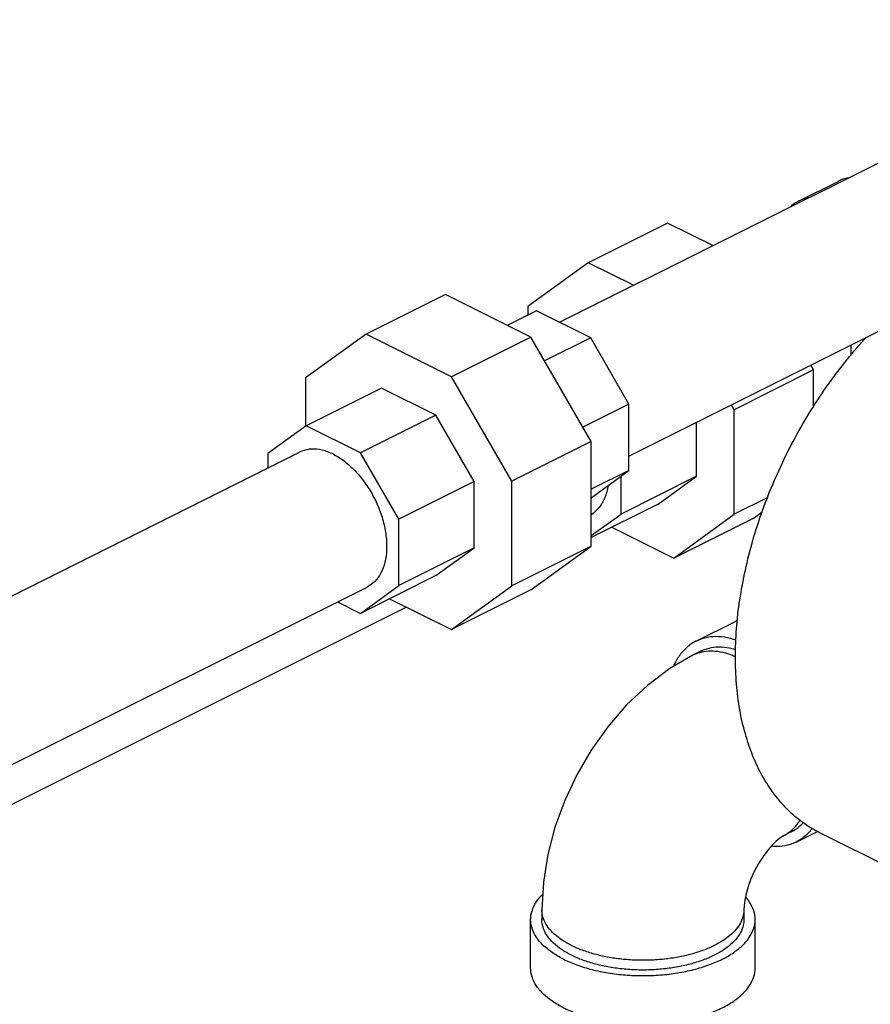
# Model space of a CAD drawing. Units: inches. Extents: x 1 to 17.1, y 0.9 to 12.4.
# Drawn here: x 9 to 10.2, y 7.3 to 8.7 of the extents above; entities that cross this region are included whole.
import ezdxf

# ---------------------------------------------------------------- set-up
doc = ezdxf.new("R2010")
doc.units = ezdxf.units.IN
doc.header["$MEASUREMENT"] = 0

msp = doc.modelspace()

# ---------------------------------------------------------------- linework, layer by layer
at = {"color": 7, "linetype": 'Continuous'}
for p, q in [((9.7572, 8.2689), (10.5999, 8.6902)), ((9.8541, 8.0825), (10.6938, 8.5024)), ((10.0909, 8.4378), (10.1461, 8.4655)), ((9.9079, 8.4071), (9.7974, 8.3518)), ((9.9708, 8.3756), (9.9079, 8.4071)), ((9.7974, 8.3518), (9.7133, 8.2908)), ((9.8603, 8.3204), (9.7974, 8.3518)), ((9.5985, 8.3075), (9.4881, 8.2523)), ((9.7175, 8.248), (9.5985, 8.3075)), ((9.7252, 8.2849), (9.6846, 8.2645)), ((9.7133, 8.2908), (9.7133, 8.2789)), ((9.8008, 8.2471), (9.7252, 8.2849)), ((9.4881, 8.2523), (9.4039, 8.1913)), ((9.607, 8.1928), (9.4881, 8.2523)), ((9.7175, 8.248), (9.607, 8.1928)), ((9.8017, 8.1029), (9.7175, 8.248)), ((9.8008, 8.2471), (9.7366, 8.215)), ((9.8541, 8.155), (9.8008, 8.2471)), ((10.1635, 8.2236), (10.1635, 8.2372)), ((10.111, 8.2025), (10.0005, 8.1472)), ((10.111, 8.2025), (10.1072, 8.2091)), ((10.111, 8.1513), (10.111, 8.2025)), ((9.4039, 8.1913), (9.4039, 8.124)), ((9.6912, 8.0477), (9.607, 8.1928)), ((9.5098, 8.1771), (9.4048, 8.1247)), ((9.5853, 8.1394), (9.5098, 8.1771)), ((9.8541, 8.155), (9.79, 8.123)), ((9.8541, 8.0625), (9.8541, 8.155)), ((10.0005, 8.1472), (9.9967, 8.1538)), ((10.0005, 8.0015), (10.0005, 8.1472)), ((9.5853, 8.1394), (9.4803, 8.0869)), ((9.6387, 8.0473), (9.5853, 8.1394)), ((9.4048, 8.1247), (9.3514, 8.086)), ((9.4803, 8.0869), (9.4048, 8.1247)), ((9.9481, 8.0544), (9.9481, 8.1295)), ((9.8017, 8.1029), (9.6912, 8.0477)), ((9.8017, 7.9572), (9.8017, 8.1029)), ((8.6524, 7.7164), (9.3956, 8.0881)), ((9.3514, 8.086), (9.3514, 8.066)), ((9.5337, 7.9948), (9.4803, 8.0869)), ((9.8017, 8.0245), (9.8541, 8.0625)), ((9.8541, 8.0625), (9.8017, 8.0363)), ((9.6912, 7.9019), (9.6912, 8.0477)), ((9.8431, 8.0019), (9.8431, 8.0545)), ((9.9481, 8.0544), (9.8431, 8.0019)), ((9.8947, 8.0157), (9.9481, 8.0544)), ((9.6387, 8.0473), (9.5337, 7.9948)), ((9.6387, 7.9548), (9.6387, 8.0473)), ((10.0472, 8.0248), (10.0005, 8.0015)), ((9.8947, 8.0157), (9.8017, 7.9692)), ((9.5337, 7.9023), (9.5337, 7.9948)), ((9.8017, 7.9718), (9.8431, 8.0019)), ((9.9164, 7.9405), (10.0005, 8.0015)), ((10.0269, 7.9958), (9.9164, 7.9405)), ((10.0269, 7.9958), (10.0395, 8.0049)), ((9.8304, 7.9835), (9.9164, 7.9405)), ((9.6387, 7.9548), (9.5337, 7.9023)), ((9.5853, 7.9161), (9.6387, 7.9548)), ((9.8017, 7.9572), (9.6912, 7.9019)), ((9.7175, 7.8962), (9.8017, 7.9572)), ((9.5853, 7.9161), (9.4803, 7.8636)), ((8.7461, 7.5285), (9.4895, 7.9002)), ((9.4803, 7.8636), (9.5337, 7.9023)), ((9.607, 7.841), (9.6912, 7.9019)), ((9.521, 7.884), (9.607, 7.841)), ((9.7175, 7.8962), (9.607, 7.841)), ((8.9178, 7.5592), (9.5442, 7.8724)), ((9.4483, 7.8796), (9.4803, 7.8636)), ((9.9472, 7.8248), (10.0025, 7.8524)), ((9.9542, 7.8108), (9.9432, 7.8053)), ((10.08, 7.5592), (10.069, 7.5537)), ((10.087, 7.5452), (10.1164, 7.56)), ((10.3189, 7.4584), (10.12, 7.5578)), ((9.7329, 7.4508), (9.7329, 7.4373)), ((10.0141, 7.4508), (10.0141, 7.4373)), ((9.7172, 7.3696), (9.7172, 7.4373)), ((10.0297, 7.3696), (10.0297, 7.4373))]:
    msp.add_line(p, q, dxfattribs=at)
for points in [[(9.9432, 7.8053), (9.911, 7.7866), (9.8798, 7.7632), (9.8508, 7.736), (9.8246, 7.7058), (9.8015, 7.6733), (9.7815, 7.6389), (9.7646, 7.603), (9.7511, 7.5658), (9.7411, 7.5277), (9.735, 7.4892), (9.7329, 7.4508)], [(10.069, 7.5537), (10.0671, 7.5526), (10.0637, 7.5502), (10.059, 7.5463), (10.0533, 7.5408), (10.0472, 7.5338), (10.0408, 7.5252), (10.0345, 7.5155), (10.0288, 7.5049), (10.0239, 7.494), (10.02, 7.4832), (10.0171, 7.4731), (10.0153, 7.4641), (10.0144, 7.4566), (10.0141, 7.4508)]]:
    msp.add_lwpolyline(points, dxfattribs=at)
for points, start_tangent, end_tangent in [([(10.159, 8.4701), (10.1556, 8.4692), (10.1461, 8.4655)], (-0.973041, -0.230632), (-0.894562, -0.446944)), ([(10.0909, 8.4378), (10.0859, 8.4351), (10.08, 8.4308)], (-0.894562, -0.446944), (-0.775805, -0.630973)), ([(10.1038, 8.4425), (10.1003, 8.4416), (10.0909, 8.4378)], (-0.973041, -0.230632), (-0.894562, -0.446944)), ([(10.12, 7.5578), (10.1194, 7.5581), (10.0961, 7.5723), (10.075, 7.5903), (10.0563, 7.6119), (10.0401, 7.6368), (10.0266, 7.6649), (10.0161, 7.6959), (10.0084, 7.7294), (10.0038, 7.7652), (10.0023, 7.8029), (10.0038, 7.8421), (10.0084, 7.8825), (10.0161, 7.9237), (10.0266, 7.9652), (10.0401, 8.0068), (10.0563, 8.0479), (10.075, 8.0882), (10.0961, 8.1273), (10.1194, 8.1648), (10.1447, 8.2004), (10.1716, 8.2336), (10.1845, 8.2481)], (-0.894435, 0.447197), (0.677623, 0.735409)), ([(9.4426, 8.0851), (9.4272, 8.0908), (9.4124, 8.0923), (9.3989, 8.0895), (9.3956, 8.0881)], (-0.894427, 0.447214), (-0.893993, -0.44808)), ([(9.4426, 8.0851), (9.458, 8.0754), (9.4728, 8.0621), (9.4862, 8.0459), (9.4978, 8.0274), (9.5069, 8.0075), (9.5132, 7.9869), (9.5164, 7.9667), (9.5164, 7.9477), (9.5132, 7.9307), (9.5069, 7.9165), (9.4978, 7.9057), (9.4895, 7.9002)], (0.894427, -0.447214), (-0.893993, -0.44808)), ([(9.825, 8.0411), (9.8243, 8.0373), (9.8188, 8.0208), (9.81, 8.008), (9.8019, 8.0014)], (-0.155821, -0.987785), (-0.851578, -0.524228)), ([(10.0051, 7.8536), (10.0025, 7.8524)], (-0.915056, -0.403327), (-0.894314, -0.447439)), ([(10.0032, 7.8262), (9.9998, 7.8273), (9.983, 7.8308), (9.967, 7.8307), (9.9522, 7.8269), (9.9472, 7.8248)], (-0.94534, 0.326087), (-0.894314, -0.447439)), ([(9.9472, 7.8248), (9.939, 7.8197), (9.9277, 7.8092), (9.9187, 7.7957), (9.9159, 7.7898)], (-0.894314, -0.447439), (-0.398124, -0.917332)), ([(10.0027, 7.8127), (10.0016, 7.8131), (9.9864, 7.8162), (9.972, 7.8161), (9.9587, 7.8128), (9.9542, 7.8108)], (-0.952396, 0.304864), (-0.894314, -0.447439)), ([(10.0023, 7.803), (9.9919, 7.8071), (9.978, 7.8103), (9.9648, 7.8109), (9.9523, 7.8088), (9.9432, 7.8053)], (-0.910469, 0.413577), (-0.894579, -0.44691)), ([(10.069, 7.5537), (10.0712, 7.5549), (10.0812, 7.5622), (10.0897, 7.5718), (10.0923, 7.5757)], (0.894579, 0.44691), (0.523182, 0.852221)), ([(10.08, 7.5592), (10.0874, 7.5637), (10.0965, 7.572)], (0.894314, 0.447439), (0.664274, 0.747489)), ([(10.1093, 7.5643), (10.1065, 7.5608), (10.0952, 7.5503), (10.087, 7.5452)], (-0.594593, -0.804027), (-0.894314, -0.447439)), ([(10.087, 7.5452), (10.0821, 7.5431), (10.0673, 7.5394), (10.0519, 7.5392)], (-0.894314, -0.447439), (-0.995705, 0.092582)), ([(9.7172, 7.4373), (9.7192, 7.4495), (9.7249, 7.4614), (9.734, 7.4725)], (-0.000001, 1), (0.710812, 0.703382)), ([(10.0297, 7.4373), (10.0278, 7.4495), (10.0221, 7.4614), (10.0165, 7.4688)], (-0.000001, 1), (-0.661374, 0.750056)), ([(9.774, 7.4011), (9.7609, 7.4087), (9.7501, 7.4171), (9.7417, 7.4262), (9.7361, 7.4359), (9.7332, 7.4458), (9.7329, 7.4508)], (-0.894427, 0.447214), (0, 1)), ([(10.0141, 7.4508), (10.0137, 7.4458), (10.0109, 7.4359), (10.0052, 7.4262), (9.9969, 7.4171), (9.9861, 7.4087), (9.9729, 7.4011), (9.9578, 7.3945), (9.9409, 7.3891), (9.9226, 7.3849), (9.9034, 7.3821), (9.8835, 7.3807), (9.8634, 7.3807), (9.8436, 7.3821), (9.8243, 7.3849), (9.8061, 7.3891), (9.7892, 7.3945), (9.774, 7.4011)], (0, -1), (-0.894427, 0.447214)), ([(9.763, 7.382), (9.7471, 7.3914), (9.7343, 7.4018), (9.7249, 7.4131), (9.7192, 7.4251), (9.7172, 7.4373)], (-0.894427, 0.447214), (-0.000001, 1)), ([(9.774, 7.3876), (9.7603, 7.3955), (9.7492, 7.4044), (9.7407, 7.4141), (9.7353, 7.4242), (9.733, 7.4346), (9.7329, 7.4373)], (-0.894427, 0.447214), (0.000793, 1)), ([(9.763, 7.382), (9.7816, 7.3741), (9.8025, 7.3677), (9.8252, 7.363), (9.849, 7.3601), (9.8735, 7.3592), (9.8979, 7.3601), (9.9218, 7.363), (9.9444, 7.3677), (9.9653, 7.3741), (9.984, 7.382), (9.9999, 7.3914), (10.0127, 7.4018), (10.0221, 7.4131), (10.0278, 7.4251), (10.0297, 7.4373)], (0.894427, -0.447214), (-0.000001, 1)), ([(10.0141, 7.4373), (10.0132, 7.4294), (10.0093, 7.4191), (10.0024, 7.4092), (9.9926, 7.3999), (9.9801, 7.3914), (9.9652, 7.384), (9.9483, 7.3777), (9.9297, 7.3728), (9.9099, 7.3694), (9.8892, 7.3674), (9.8682, 7.367), (9.8473, 7.3682), (9.827, 7.3709), (9.8078, 7.3751), (9.79, 7.3807), (9.774, 7.3876)], (-0.000793, -1), (-0.894427, 0.447214)), ([(9.763, 7.3144), (9.7471, 7.3237), (9.7343, 7.3342), (9.7249, 7.3455), (9.7192, 7.3574), (9.7172, 7.3696)], (-0.894427, 0.447214), (-0.000001, 1)), ([(9.763, 7.3144), (9.7816, 7.3064), (9.8025, 7.3), (9.8252, 7.2953), (9.849, 7.2925), (9.8735, 7.2915), (9.8979, 7.2925), (9.9218, 7.2953), (9.9444, 7.3), (9.9653, 7.3064), (9.984, 7.3144), (9.9999, 7.3237), (10.0127, 7.3342), (10.0221, 7.3455), (10.0278, 7.3574), (10.0297, 7.3696)], (0.894427, -0.447214), (-0.000001, 1))]:
    msp.add_spline(points, degree=3, dxfattribs=dict(at, start_tangent=start_tangent, end_tangent=end_tangent))

doc.saveas('drawing.dxf')
